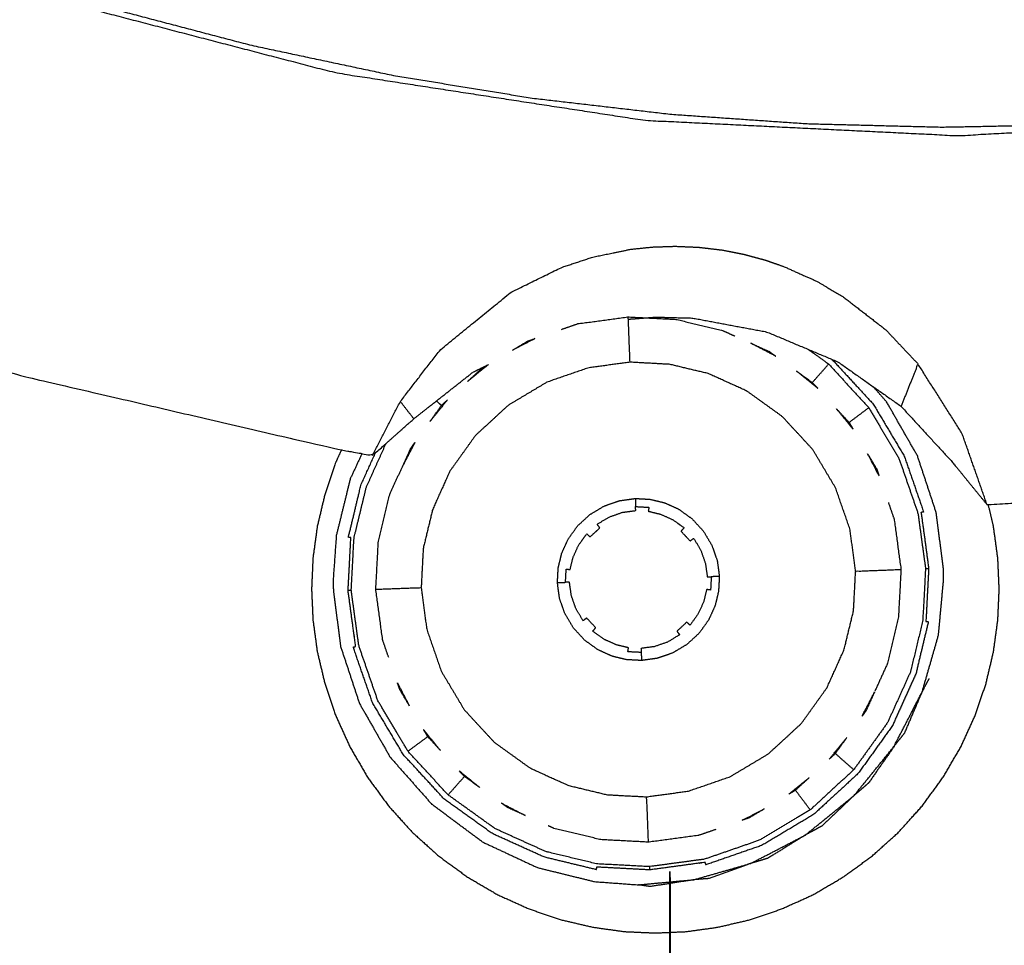
# Model space of a CAD drawing. Units: millimetres. Extents: x -6 to 162, y 0 to 90.
# Drawn here: x 72 to 73, y 40 to 41 of the extents above; entities that cross this region are included whole.
import ezdxf

# ---------------------------------------------------------------- set-up
doc = ezdxf.new("R2010")
doc.units = ezdxf.units.MM
doc.header["$MEASUREMENT"] = 0
doc.layers.add('PROIEZIONI 2D$Visible$Curves', color=7, linetype='Continuous', true_color=0x000000)
doc.layers.add('PROIEZIONI 2D$Visible$SceneSilhouetteCurves', color=7, linetype='Continuous', lineweight=50, true_color=0x000000)

msp = doc.modelspace()

# ---------------------------------------------------------------- linework, layer by layer
at = {"layer": 'PROIEZIONI 2D$Visible$Curves', "color": 18, "lineweight": -3, "true_color": 0x000000}
for points, knots in [([(57.8978, 77.7376), (57.8809, 77.7283), (57.864, 77.7191), (57.815, 77.6881), (57.7661, 77.6571), (57.712, 77.6156), (57.6579, 77.5741), (57.6022, 77.5204), (57.5464, 77.4667), (57.4927, 77.3993), (57.439, 77.332), (57.3927, 77.2522), (57.3463, 77.1725), (57.3115, 77.0822), (57.2767, 76.992), (57.2588, 76.9101), (57.2409, 76.8283), (57.2349, 76.7447), (57.2288, 76.6611), (57.2288, 58.1611), (57.2288, 39.6611), (57.2349, 39.5775), (57.2409, 39.4939), (57.2588, 39.412), (57.2767, 39.3302), (57.3115, 39.24), (57.3462, 39.1498), (57.3925, 39.07), (57.4389, 38.9903), (57.4926, 38.9229), (57.5463, 38.8556), (57.6021, 38.8018), (57.6578, 38.7481), (57.712, 38.7066), (57.7661, 38.6651), (57.815, 38.6341), (57.864, 38.6031), (57.9044, 38.581), (57.9447, 38.5589), (57.9723, 38.5443), (58, 38.5298), (58.0829, 38.507), (58.1659, 38.4842), (58.2829, 38.4726), (58.4, 38.4611), (62.3285, 38.4611), (66.257, 38.4611), (66.3447, 38.4371), (66.4323, 38.4132), (66.4992, 38.3845), (66.5661, 38.3559), (66.6388, 38.3128), (66.7114, 38.2698), (66.778, 38.2163), (66.8445, 38.1629), (66.9026, 38.1008), (66.9607, 38.0388), (67.0044, 37.9779), (67.048, 37.9171), (67.0787, 37.8605), (67.1094, 37.8039), (67.1314, 37.7513), (67.1534, 37.6987), (67.1709, 37.6499), (67.1884, 37.6011), (67.2228, 37.5081), (67.2573, 37.4152), (67.3346, 37.2327), (67.4119, 37.0502), (67.5983, 36.7012), (67.7847, 36.3523), (68.0117, 36.0281), (68.2387, 35.704), (68.5028, 35.4094), (68.767, 35.1148), (69.0637, 34.8546), (69.3605, 34.5944), (69.6867, 34.3713), (70.0129, 34.1482), (70.3642, 33.9654), (70.7156, 33.7827), (71.0852, 33.6437), (71.4548, 33.5047), (71.8384, 33.4109), (72.2221, 33.3172), (72.5956, 33.2707), (72.9691, 33.2242), (73.4061, 33.2175), (73.8431, 33.2109), (74.1067, 33.211), (74.3702, 33.2111), (74.9731, 33.2111), (75.576, 33.2111), (76.2094, 33.2111), (76.8428, 33.2111), (77.2086, 33.2117), (77.5744, 33.2123), (78.1442, 33.2647), (78.714, 33.3172), (79.3647, 33.4979), (80.0154, 33.6787), (80.6175, 33.9799), (81.2197, 34.2812), (81.7533, 34.6924), (82.2869, 35.1037), (82.7317, 35.6093), (83.1764, 36.115), (83.5164, 36.6971), (83.8564, 37.2792), (84.0784, 37.9151), (84.3004, 38.5511), (84.3963, 39.2172), (84.4923, 39.8834), (84.4962, 40.4477), (84.5, 41.0121), (84.5, 41.4233), (84.5, 41.8345), (84.5, 42.2457), (84.5, 42.6569), (84.5, 43.65), (84.5, 44.6432), (84.5, 46.0448), (84.5, 47.4464), (84.5, 49.1399), (84.5, 50.8335), (84.5, 54.6033), (84.5, 58.3732), (84.5, 61.8318), (84.5, 65.2904), (84.5, 66.5949), (84.5, 67.8995), (84.5, 68.3916), (84.5, 68.8838), (84.5, 69.2486), (84.5, 69.6135), (84.5, 69.9182), (84.5, 70.2229), (84.4964, 70.6997), (84.4929, 71.1765), (84.4341, 71.6772), (84.3754, 72.1779), (84.2321, 72.7016), (84.0887, 73.2253), (83.8519, 73.7466), (83.615, 74.268), (83.2963, 74.7438), (82.9775, 75.2196), (82.5838, 75.6385), (82.1902, 76.0574), (81.7348, 76.4052), (81.2795, 76.7531), (80.7731, 77.0221), (80.2667, 77.2911), (79.7231, 77.4738), (79.1794, 77.6566), (78.6137, 77.7481), (78.048, 77.8396), (77.7246, 77.8506), (77.4012, 77.8617), (76.8217, 77.8616), (76.2422, 77.8615), (75.2665, 77.8613), (74.2909, 77.8611), (73.1559, 77.8611), (72.0208, 77.8611), (69.7507, 77.8611), (67.4805, 77.8611), (62.9403, 77.8611), (58.4, 77.8611), (58.3639, 77.858), (58.3277, 77.8549)], [-10.418583, -10.418583, -10.418583, -10, -10, -9, -9, -8, -8, -7, -7, -6, -6, -5, -5, -4, -4, -3, -3, -2, -2, -1, -1, 0, 0, 1, 1, 2, 2, 3, 3, 4, 4, 5, 5, 6, 6, 7, 7, 8, 8, 9, 9, 10, 10, 11, 11, 12, 12, 13, 13, 14, 14, 15, 15, 16, 16, 17, 17, 18, 18, 19, 19, 20, 20, 21, 21, 22, 22, 23, 23, 24, 24, 25, 25, 26, 26, 27, 27, 28, 28, 29, 29, 30, 30, 31, 31, 32, 32, 33, 33, 34, 34, 35, 35, 36, 36, 37, 37, 38, 38, 39, 39, 40, 40, 41, 41, 42, 42, 43, 43, 44, 44, 45, 45, 46, 46, 47, 47, 48, 48, 49, 49, 50, 50, 51, 51, 52, 52, 53, 53, 54, 54, 55, 55, 56, 56, 57, 57, 58, 58, 59, 59, 60, 60, 61, 61, 62, 62, 63, 63, 64, 64, 65, 65, 66, 66, 67, 67, 68, 68, 69, 69, 70, 70, 71, 71, 72, 72, 73, 73, 73.356324, 73.356324, 73.356324]), ([(3.549, 75.9112), (3.5465, 75.9137), (3.5439, 75.9163), (3.5402, 75.92), (3.5365, 75.9237), (3.5317, 75.9285), (3.5268, 75.9334), (3.5209, 75.9393), (3.5149, 75.9453), (3.5078, 75.9524), (3.5007, 75.9595), (3.7704, 76.2025), (4.04, 76.4456), (4.3316, 76.6585), (4.6233, 76.8714), (4.9319, 77.0514), (5.2405, 77.2315), (5.2353, 77.2416), (5.23, 77.2518), (5.5512, 77.3979), (5.8724, 77.5441), (6.1997, 77.6554), (6.527, 77.7668), (6.8552, 77.8439), (7.1834, 77.9211), (7.5078, 77.9656), (7.8322, 78.0102), (8.1486, 78.0244), (8.4651, 78.0387), (43.1, 78.0387), (77.7349, 78.0387), (78.0514, 78.0244), (78.3678, 78.0102), (78.6922, 77.9656), (79.0166, 77.9211), (79.3448, 77.8439), (79.673, 77.7668), (80.0003, 77.6554), (80.3276, 77.5441), (80.6488, 77.3979), (80.97, 77.2518), (80.9647, 77.2416), (80.9595, 77.2315), (81.2681, 77.0514), (81.5767, 76.8714), (81.8683, 76.6585), (82.16, 76.4456), (82.4296, 76.2025), (82.6993, 75.9595), (82.9424, 75.6898), (83.1855, 75.4202), (83.3983, 75.1285), (83.6112, 74.8369), (83.7912, 74.5283), (83.9713, 74.2197), (83.9814, 74.2249), (83.9916, 74.2302), (84.1378, 73.909), (84.2839, 73.5878), (84.3953, 73.2605), (84.5066, 72.9332), (84.5837, 72.605), (84.6609, 72.2768), (84.7054, 71.9524), (84.75, 71.628), (84.7643, 71.3115), (84.7785, 70.9951), (84.7785, 55.4523), (84.7785, 39.9095), (84.7643, 39.593), (84.75, 39.2766), (84.7054, 38.9522), (84.6609, 38.6278), (84.5837, 38.2996), (84.5066, 37.9714), (84.3953, 37.6441), (84.2839, 37.3168), (84.1378, 36.9956), (83.9916, 36.6744), (83.9814, 36.6796), (83.9713, 36.6849), (83.7912, 36.3763), (83.6112, 36.0677), (83.3983, 35.776), (83.1855, 35.4844), (82.9424, 35.2147), (82.6993, 34.9451), (82.4296, 34.702), (82.16, 34.459), (81.8683, 34.2461), (81.5767, 34.0332), (81.2681, 33.8531), (80.9595, 33.6731), (80.9647, 33.6629), (80.97, 33.6528), (80.6488, 33.5066), (80.3276, 33.3605), (80.0003, 33.2491), (79.673, 33.1378), (79.3448, 33.0606), (79.0166, 32.9835), (78.6922, 32.9389), (78.3678, 32.8944), (78.0514, 32.8801), (77.7349, 32.8659), (75.4954, 32.8659), (73.2559, 32.8659), (73.2258, 32.866), (73.1956, 32.8662)], [18, 18, 18, 19, 19, 20, 20, 21, 21, 22, 22, 23, 23, 24, 24, 25, 25, 26, 26, 27, 27, 28, 28, 29, 29, 30, 30, 31, 31, 32, 32, 33, 33, 34, 34, 35, 35, 36, 36, 37, 37, 38, 38, 39, 39, 40, 40, 41, 41, 42, 42, 43, 43, 44, 44, 45, 45, 46, 46, 47, 47, 48, 48, 49, 49, 50, 50, 51, 51, 52, 52, 53, 53, 54, 54, 55, 55, 56, 56, 57, 57, 58, 58, 59, 59, 60, 60, 61, 61, 62, 62, 63, 63, 64, 64, 65, 65, 66, 66, 67, 67, 68, 68, 69, 69, 70, 70, 71, 71, 72, 72, 72]), ([(73.2391, 40.9219), (73.4027, 40.9314), (73.5663, 40.941), (73.7422, 40.9689), (73.9182, 40.9969), (74.0886, 41.0421), (74.259, 41.0874), (74.4214, 41.1487), (74.5838, 41.21), (74.7362, 41.2855), (74.8886, 41.361), (75.0293, 41.4486), (75.1701, 41.5363), (75.2982, 41.6339), (75.4263, 41.7316), (75.541, 41.837), (75.6558, 41.9424), (75.7606, 42.0576), (75.8654, 42.1729), (75.9624, 42.3014), (76.0594, 42.43), (76.1464, 42.5712), (76.2334, 42.7124), (76.3082, 42.8651), (76.3829, 43.0179), (76.4434, 43.1806), (76.5038, 43.3433), (76.5482, 43.5139), (76.5927, 43.6845), (76.6198, 43.8606), (76.6468, 44.0368), (76.6535, 44.1253), (76.6602, 44.2139), (76.6624, 44.3042), (76.6645, 44.3946), (76.6571, 44.5502), (76.6497, 44.7059), (76.6274, 44.8654), (76.6051, 45.0249), (76.5667, 45.1862), (76.5284, 45.3476), (76.4733, 45.5084), (76.4181, 45.6693), (76.3458, 45.8271), (76.2735, 45.9849), (76.1843, 46.1369), (76.0951, 46.289), (75.9897, 46.4327), (75.8843, 46.5764), (75.8258, 46.6444), (75.7673, 46.7124), (75.7055, 46.7771), (75.6437, 46.8419), (75.5784, 46.9036), (75.5131, 46.9653), (75.4451, 47.0232), (75.3771, 47.0811), (75.2329, 47.1858), (75.0887, 47.2905), (74.9362, 47.3789), (74.7837, 47.4674), (74.6255, 47.5389), (74.4673, 47.6105), (74.3062, 47.6648), (74.1451, 47.7192), (73.9836, 47.7567), (73.822, 47.7943), (73.6624, 47.8158), (73.5028, 47.8373), (73.3471, 47.8439), (73.1915, 47.8506), (73.0359, 47.8432), (72.8802, 47.8358), (72.7207, 47.8135), (72.5612, 47.7912), (72.3999, 47.7528), (72.2385, 47.7145), (72.0777, 47.6593), (71.9168, 47.6042), (71.759, 47.5319), (71.6012, 47.4596), (71.4492, 47.3704), (71.2971, 47.2812), (71.1534, 47.1758), (71.0097, 47.0704), (70.9416, 47.0118), (70.8734, 46.9532), (70.8088, 46.8915), (70.7442, 46.8298), (70.6394, 46.7145), (70.5346, 46.5993), (70.4376, 46.4707), (70.3406, 46.3422), (70.2536, 46.201), (70.1666, 46.0598), (70.0918, 45.907), (70.0171, 45.7543), (69.9566, 45.5916), (69.8962, 45.4289), (69.8517, 45.2583), (69.8073, 45.0877), (69.7802, 44.9115), (69.7532, 44.7354), (69.7465, 44.6465), (69.7398, 44.5577), (69.7377, 44.4676), (69.7355, 44.3776), (69.7381, 44.2884), (69.7406, 44.1992), (69.7477, 44.1095), (69.7549, 44.0198), (69.7828, 43.8438), (69.8108, 43.6679), (69.8561, 43.4975), (69.9013, 43.3271), (69.9626, 43.1647), (70.0239, 43.0023), (70.0994, 42.8499), (70.1749, 42.6975), (70.2626, 42.5567), (70.3502, 42.416), (70.4479, 42.2879), (70.5455, 42.1598), (70.6509, 42.045), (70.7563, 41.9303), (70.8716, 41.8255), (70.9868, 41.7207), (71.1154, 41.6237), (71.2439, 41.5267), (71.3851, 41.4397), (71.5263, 41.3527), (71.5485, 41.3407), (71.5706, 41.3287), (71.5964, 41.3398), (71.6222, 41.351), (71.6583, 41.3641), (71.6943, 41.3772), (71.703, 41.3788), (71.7116, 41.3805)], [16.004662, 16.004662, 16.004662, 17, 17, 18, 18, 19, 19, 20, 20, 21, 21, 22, 22, 23, 23, 24, 24, 25, 25, 26, 26, 27, 27, 28, 28, 29, 29, 30, 30, 31, 31, 32, 32, 33, 33, 34, 34, 35, 35, 36, 36, 37, 37, 38, 38, 39, 39, 40, 40, 41, 41, 42, 42, 43, 43, 44, 44, 45, 45, 46, 46, 47, 47, 48, 48, 49, 49, 50, 50, 51, 51, 52, 52, 53, 53, 54, 54, 55, 55, 56, 56, 57, 57, 58, 58, 59, 59, 60, 60, 61, 61, 62, 62, 63, 63, 64, 64, 65, 65, 66, 66, 67, 67, 68, 68, 69, 69, 70, 70, 71, 71, 72, 72, 73, 73, 74, 74, 75, 75, 76, 76, 77, 77, 78, 78, 79, 79, 80, 80, 81, 81, 82, 82, 83, 83, 84, 84, 84.448793, 84.448793, 84.448793]), ([(75.4828, 42.3184), (75.4278, 42.2607), (75.3727, 42.2031), (75.3148, 42.1483), (75.2569, 42.0936), (75.1963, 42.042), (75.1357, 41.9904), (75.0727, 41.9421), (75.0096, 41.8938), (74.9445, 41.849), (74.8793, 41.8042), (74.8123, 41.763), (74.7453, 41.7218), (74.6767, 41.6843), (74.6081, 41.6468), (74.5383, 41.6131), (74.4685, 41.5794), (74.3977, 41.5495), (74.3269, 41.5197), (74.2554, 41.4936), (74.184, 41.4675), (74.1122, 41.4452), (74.0404, 41.423), (73.9685, 41.4044), (73.8966, 41.3859), (73.8248, 41.371), (73.7531, 41.3562), (73.6818, 41.3449), (73.6105, 41.3336), (73.5399, 41.3257), (73.4692, 41.3179), (73.3995, 41.3133), (73.3297, 41.3088), (73.2611, 41.3074), (73.1924, 41.3061), (73.1238, 41.3078), (73.0551, 41.3095), (72.9854, 41.3143), (72.9157, 41.3192), (72.8452, 41.3274), (72.7746, 41.3356), (72.7034, 41.3472), (72.6322, 41.3589), (72.5606, 41.3741), (72.489, 41.3893), (72.4172, 41.4081), (72.3454, 41.427), (72.2737, 41.4496), (72.202, 41.4723), (72.1307, 41.4987), (72.0594, 41.5251), (71.9888, 41.5553), (71.9182, 41.5855), (71.8485, 41.6195), (71.7789, 41.6536), (71.7105, 41.6913), (71.6421, 41.7291), (71.5753, 41.7706), (71.5085, 41.8122), (71.4436, 41.8573), (71.3786, 41.9024), (71.3158, 41.9509), (71.253, 41.9995), (71.1927, 42.0514), (71.1323, 42.1033), (71.0746, 42.1583), (71.017, 42.2134), (70.9622, 42.2713), (70.9075, 42.3292), (70.8559, 42.3898), (70.8043, 42.4504), (70.756, 42.5134), (70.7077, 42.5765), (70.6629, 42.6416), (70.6181, 42.7068), (70.5769, 42.7738), (70.5357, 42.8408), (70.4982, 42.9094), (70.4607, 42.978), (70.427, 43.0478), (70.3933, 43.1176), (70.3635, 43.1884), (70.3336, 43.2592), (70.3075, 43.3306), (70.2814, 43.4021), (70.2592, 43.4739), (70.2369, 43.5457), (70.2184, 43.6176), (70.1998, 43.6895), (70.185, 43.7612), (70.1701, 43.833), (70.1588, 43.9043), (70.1475, 43.9756), (70.1397, 44.0462), (70.1318, 44.1169), (70.1273, 44.1866), (70.1227, 44.2564), (70.1214, 44.325), (70.12, 44.3937), (70.1217, 44.4623), (70.1234, 44.531), (70.1283, 44.6007), (70.1331, 44.6704), (70.1413, 44.7409), (70.1495, 44.8115), (70.1611, 44.8827), (70.1728, 44.9539), (70.188, 45.0255), (70.2032, 45.0971), (70.222, 45.1689), (70.2409, 45.2407), (70.2636, 45.3124), (70.2862, 45.3841), (70.3126, 45.4554), (70.339, 45.5267), (70.3692, 45.5973), (70.3994, 45.6679), (70.4334, 45.7375), (70.4675, 45.8072), (70.5053, 45.8756), (70.5431, 45.944), (70.5846, 46.0108), (70.6261, 46.0776), (70.6712, 46.1425), (70.7163, 46.2075), (70.7648, 46.2703), (70.8134, 46.3331), (70.8653, 46.3934), (70.9172, 46.4538), (70.9723, 46.5114), (71.0273, 46.5691), (71.0852, 46.6238), (71.1431, 46.6786), (71.2037, 46.7302), (71.2643, 46.7818), (71.3273, 46.8301), (71.3904, 46.8784), (71.4556, 46.9232), (71.5207, 46.968), (71.5877, 47.0092), (71.6547, 47.0504), (71.7233, 47.0879), (71.7919, 47.1254), (71.8617, 47.1591), (71.9315, 47.1928), (72.0023, 47.2227), (72.0731, 47.2526), (72.1446, 47.2786), (72.216, 47.3047), (72.2878, 47.3269), (72.3596, 47.3492), (72.4315, 47.3677), (72.5034, 47.3863), (72.5752, 47.4011), (72.6469, 47.416), (72.7182, 47.4273), (72.7895, 47.4386), (72.8602, 47.4464), (72.9308, 47.4543), (73.0006, 47.4588), (73.0703, 47.4634), (73.1389, 47.4647), (73.2076, 47.4661), (73.2086, 47.4661), (73.2095, 47.4661), (73.2772, 47.4644), (73.3449, 47.4627), (73.4146, 47.4578), (73.4843, 47.4529), (73.5549, 47.4447), (73.6255, 47.4366), (73.6967, 47.4249), (73.7679, 47.4133), (73.8396, 47.3981), (73.9112, 47.3829), (73.983, 47.364), (74.0548, 47.3451), (74.1265, 47.3225), (74.1982, 47.2999), (74.2695, 47.2734), (74.3408, 47.247), (74.4115, 47.2168), (74.4821, 47.1866), (74.5517, 47.1525), (74.6214, 47.1185), (74.6898, 47.0807), (74.7581, 47.0429), (74.825, 47.0014), (74.8918, 46.9599), (74.9567, 46.9147), (75.0216, 46.8696), (75.0844, 46.821), (75.1472, 46.7725), (75.2075, 46.7206), (75.2679, 46.6687), (75.3256, 46.6136), (75.3833, 46.5586), (75.438, 46.5006), (75.4927, 46.4427), (75.5444, 46.3821), (75.596, 46.3215), (75.6442, 46.2585), (75.6925, 46.1955), (75.7373, 46.1303), (75.7821, 46.0651), (75.8233, 45.9981), (75.8645, 45.9311), (75.9019, 45.8625), (75.9394, 45.794), (75.9731, 45.7241), (76.0068, 45.6543), (76.0367, 45.5835), (76.0665, 45.5128), (76.0926, 45.4413), (76.1187, 45.3699), (76.141, 45.2981), (76.1632, 45.2263), (76.1817, 45.1544), (76.2002, 45.0825), (76.2151, 45.0108), (76.23, 44.9391), (76.2413, 44.8678), (76.2525, 44.7965), (76.2604, 44.7259), (76.2682, 44.6553), (76.2728, 44.5855), (76.2773, 44.5158), (76.2786, 44.4471), (76.28, 44.3785), (76.2783, 44.3098), (76.2766, 44.2412), (76.2717, 44.1715), (76.2669, 44.1018), (76.2587, 44.0312), (76.2505, 43.9607), (76.2389, 43.8895), (76.2272, 43.8183), (76.212, 43.7467), (76.1968, 43.6751), (76.1779, 43.6033), (76.1591, 43.5315), (76.1364, 43.4598), (76.1138, 43.3881), (76.0874, 43.3168), (76.061, 43.2455), (76.0308, 43.1749), (76.0006, 43.1043), (75.9665, 43.0346), (75.9325, 42.965), (75.8948, 42.8966), (75.857, 42.8282), (75.8154, 42.7614), (75.7739, 42.6946), (75.7288, 42.6296), (75.6837, 42.5647), (75.6352, 42.5019), (75.5866, 42.4391), (75.5347, 42.3787), (75.4828, 42.3184)], [-65, -65, -65, -64, -64, -63, -63, -62, -62, -61, -61, -60, -60, -59, -59, -58, -58, -57, -57, -56, -56, -55, -55, -54, -54, -53, -53, -52, -52, -51, -51, -50, -50, -49, -49, -48, -48, -47, -47, -46, -46, -45, -45, -44, -44, -43, -43, -42, -42, -41, -41, -40, -40, -39, -39, -38, -38, -37, -37, -36, -36, -35, -35, -34, -34, -33, -33, -32, -32, -31, -31, -30, -30, -29, -29, -28, -28, -27, -27, -26, -26, -25, -25, -24, -24, -23, -23, -22, -22, -21, -21, -20, -20, -19, -19, -18, -18, -17, -17, -16, -16, -15, -15, -14, -14, -13, -13, -12, -12, -11, -11, -10, -10, -9, -9, -8, -8, -7, -7, -6, -6, -5, -5, -4, -4, -3, -3, -2, -2, -1, -1, 0, 0, 1, 1, 2, 2, 3, 3, 4, 4, 5, 5, 6, 6, 7, 7, 8, 8, 9, 9, 10, 10, 11, 11, 12, 12, 13, 13, 14, 14, 15, 15, 16, 16, 17, 17, 18, 18, 19, 19, 20, 20, 21, 21, 22, 22, 23, 23, 24, 24, 25, 25, 26, 26, 27, 27, 28, 28, 29, 29, 30, 30, 31, 31, 32, 32, 33, 33, 34, 34, 35, 35, 36, 36, 37, 37, 38, 38, 39, 39, 40, 40, 41, 41, 42, 42, 43, 43, 44, 44, 45, 45, 46, 46, 47, 47, 48, 48, 49, 49, 50, 50, 51, 51, 52, 52, 53, 53, 54, 54, 55, 55, 56, 56, 57, 57, 58, 58, 59, 59, 60, 60, 61, 61, 62, 62, 63, 63, 64, 64, 64]), ([(71.0213, 42.1967), (71.1241, 42.1032), (71.2269, 42.0098), (71.3415, 41.9233), (71.4561, 41.8368), (71.582, 41.7592), (71.7079, 41.6817), (71.844, 41.6151), (71.9802, 41.5485), (72.1252, 41.4945), (72.2703, 41.4406), (72.4224, 41.401), (72.5745, 41.3614), (72.7315, 41.3372), (72.8886, 41.3131), (73.0481, 41.3052), (73.2076, 41.2974), (73.3671, 41.306), (73.5265, 41.3147), (73.6834, 41.3396), (73.8403, 41.3645), (73.9922, 41.4048), (74.1442, 41.4452), (74.2889, 41.4998), (74.4337, 41.5545), (74.5695, 41.6218), (74.7054, 41.6891), (74.8309, 41.7672), (74.9564, 41.8454), (75.0706, 41.9324), (75.1848, 42.0195), (75.2871, 42.1134), (75.3894, 42.2074)], [0, 0, 0, 1, 1, 2, 2, 3, 3, 4, 4, 5, 5, 6, 6, 7, 7, 8, 8, 9, 9, 10, 10, 11, 11, 12, 12, 13, 13, 14, 14, 15, 15, 16, 16, 16]), ([(71.9526, 41.3433), (71.9718, 41.3327), (71.9911, 41.3221), (72.0207, 41.2963), (72.0503, 41.2705), (72.066, 41.2493), (72.0817, 41.2282), (72.0894, 41.2178), (72.0971, 41.2074), (72.1129, 41.1724), (72.1287, 41.1375), (72.1388, 41.1112), (72.1488, 41.0849), (72.2019, 41.0689), (72.2549, 41.053), (72.4164, 41.0154), (72.578, 40.9779), (72.5951, 40.9749), (72.6121, 40.9719), (72.6331, 40.9905), (72.6541, 41.0092), (72.6842, 41.0329), (72.7144, 41.0567), (72.722, 41.0604), (72.7297, 41.0642)], [-3.573182, -3.573182, -3.573182, -3, -3, -2, -2, -1.329669, -1.329669, -1, -1, 0, 0, 1, 1, 2, 2, 3, 3, 4, 4, 5, 5, 6, 6, 6.216573, 6.216573, 6.216573]), ([(72.6121, 40.9719), (72.6262, 40.9993), (72.6404, 41.0268), (72.6606, 41.0529), (72.6807, 41.0791), (72.7169, 41.1086), (72.7532, 41.1381), (72.7789, 41.1507), (72.8047, 41.1634), (72.8208, 41.1686), (72.8368, 41.1739), (72.8558, 41.1778), (72.8748, 41.1817), (72.8856, 41.1828), (72.8964, 41.184), (72.9081, 41.1844), (72.9197, 41.1848), (72.9318, 41.1843), (72.9438, 41.1838), (72.9558, 41.1824), (72.9678, 41.181), (72.9792, 41.1787), (72.9906, 41.1765), (73.0011, 41.1736), (73.0116, 41.1708), (73.0211, 41.1675), (73.0306, 41.1642), (73.0471, 41.1568), (73.0636, 41.1495), (73.0773, 41.1415), (73.091, 41.1335), (73.1127, 41.1167), (73.1344, 41.0999), (73.1508, 41.0825), (73.1673, 41.0651)], [0, 0, 0, 1, 1, 2, 2, 3, 3, 4, 4, 5, 5, 6, 6, 7, 7, 8, 8, 9, 9, 10, 10, 11, 11, 12, 12, 13, 13, 14, 14, 15, 15, 16, 16, 17, 17, 17]), ([(72.8044, 41.1002), (72.8128, 41.1031), (72.8211, 41.106), (72.8468, 41.1094), (72.8724, 41.1129), (72.8968, 41.1116), (72.9212, 41.1104), (72.945, 41.1046), (72.9688, 41.0989), (72.9749, 41.0961), (72.981, 41.0934)], [12.673378, 12.673378, 12.673378, 13, 13, 14, 14, 15, 15, 16, 16, 16.2591, 16.2591, 16.2591]), ([(73.1038, 40.8541), (73.101, 40.8753), (73.0981, 40.8966), (73.0908, 40.9177), (73.0835, 40.9388), (73.0718, 40.9584), (73.0601, 40.978), (73.0447, 40.9947), (73.0292, 41.0115), (73.0111, 41.0245), (72.993, 41.0375), (72.9734, 41.0463), (72.9539, 41.0552), (72.9343, 41.0599), (72.9146, 41.0646), (72.8944, 41.0657), (72.8742, 41.0668), (72.8733, 41.0898), (72.8724, 41.1129)], [0, 0, 0, 1, 1, 2, 2, 3, 3, 4, 4, 5, 5, 6, 6, 7, 7, 8, 8, 9, 9, 9]), ([(72.8726, 41.1106), (72.8863, 41.1116), (72.9, 41.1127), (72.919, 41.1122), (72.938, 41.1117), (72.9758, 41.1046), (73.0135, 41.0976), (73.0497, 41.0823), (73.0859, 41.0671), (73.118, 41.0445), (73.1501, 41.0219), (73.1761, 40.9936), (73.2021, 40.9654), (73.2197, 40.9437), (73.2374, 40.9221)], [9.291967, 9.291967, 9.291967, 10, 10, 11, 11, 12, 12, 13, 13, 14, 14, 15, 15, 15.993006, 15.993006, 15.993006]), ([(72.7544, 41.0789), (72.7622, 41.0836), (72.7701, 41.0883), (72.7737, 41.0895), (72.7773, 41.0908)], [11.6670725, 11.6670725, 11.6670725, 12, 12, 12.1404912, 12.1404912, 12.1404912]), ([(73.0555, 41.0798), (73.066, 41.0724), (73.0764, 41.0649), (73.0968, 41.0427), (73.1172, 41.0205), (73.1326, 40.9946), (73.148, 40.9688), (73.1576, 40.9409), (73.1673, 40.913), (73.1711, 40.8849), (73.175, 40.8569), (73.1736, 40.8302), (73.1721, 40.8035), (73.1659, 40.7775), (73.1596, 40.7515), (73.148, 40.7257), (73.1363, 40.6999), (73.1191, 40.6759), (73.1019, 40.652), (73.0798, 40.6316), (73.0576, 40.6112), (73.0317, 40.5957), (73.0058, 40.5803), (72.9779, 40.5706), (72.9501, 40.561), (72.922, 40.5572), (72.8939, 40.5534), (72.8672, 40.5548), (72.8406, 40.5562), (72.8146, 40.5624), (72.7886, 40.5687), (72.7628, 40.5803), (72.737, 40.592), (72.713, 40.6092), (72.689, 40.6264), (72.6686, 40.6486), (72.6482, 40.6708), (72.6328, 40.6966), (72.6174, 40.7225), (72.6078, 40.7504), (72.5981, 40.7783), (72.5943, 40.8063), (72.5904, 40.8344), (72.5918, 40.8611), (72.5932, 40.8878), (72.5995, 40.9138), (72.6058, 40.9398), (72.6159, 40.962), (72.6259, 40.9843)], [21.564885, 21.564885, 21.564885, 22, 22, 23, 23, 24, 24, 25, 25, 26, 26, 27, 27, 28, 28, 29, 29, 30, 30, 31, 31, 32, 32, 33, 33, 34, 34, 35, 35, 36, 36, 37, 37, 38, 38, 39, 39, 40, 40, 41, 41, 42, 42, 43, 43, 44, 44, 44.862744, 44.862744, 44.862744]), ([(73.0792, 41.0699), (73.0797, 41.0695), (73.0802, 41.0692), (73.1011, 41.0466), (73.1219, 41.024), (73.1376, 40.9976), (73.1533, 40.9712), (73.1632, 40.9428), (73.173, 40.9144), (73.1718, 40.9141), (73.1705, 40.9138), (73.1744, 40.8854), (73.1782, 40.857), (73.1768, 40.83), (73.1754, 40.803), (73.1766, 40.8028), (73.1779, 40.8027), (73.1715, 40.7762), (73.1652, 40.7497), (73.1533, 40.7233), (73.1414, 40.697), (73.1239, 40.6725), (73.1063, 40.6481), (73.0837, 40.6273), (73.0611, 40.6065), (73.0347, 40.5907), (73.0083, 40.575), (72.9798, 40.5651), (72.9514, 40.5553), (72.9511, 40.5565), (72.9508, 40.5578), (72.9224, 40.5539), (72.8941, 40.5501), (72.8671, 40.5515), (72.8401, 40.553), (72.8399, 40.5517), (72.8397, 40.5504), (72.8132, 40.5568), (72.7867, 40.5632), (72.7604, 40.5751), (72.7341, 40.587), (72.7097, 40.6045), (72.6852, 40.622), (72.6644, 40.6446), (72.6435, 40.6673), (72.6278, 40.6937), (72.6121, 40.7201), (72.6022, 40.7485), (72.5924, 40.7769), (72.5936, 40.7772), (72.5949, 40.7775), (72.591, 40.8059), (72.5872, 40.8343), (72.5886, 40.8613), (72.59, 40.8883), (72.5888, 40.8884), (72.5875, 40.8886), (72.5939, 40.9151), (72.6002, 40.9416), (72.6076, 40.9581), (72.6151, 40.9745)], [-15.020776, -15.020776, -15.020776, -15, -15, -14, -14, -13, -13, -12, -12, -11, -11, -10, -10, -9, -9, -8, -8, -7, -7, -6, -6, -5, -5, -4, -4, -3, -3, -2, -2, -1, -1, 0, 0, 1, 1, 2, 2, 3, 3, 4, 4, 5, 5, 6, 6, 7, 7, 8, 8, 9, 9, 10, 10, 11, 11, 12, 12, 13, 13, 13.625145, 13.625145, 13.625145]), ([(72.8742, 41.0668), (72.8529, 41.0639), (72.8317, 41.061), (72.8106, 41.0537), (72.7895, 41.0464), (72.7699, 41.0347), (72.7504, 41.0231), (72.7336, 41.0076), (72.7168, 40.9922), (72.7038, 40.974), (72.6908, 40.9559), (72.682, 40.9364), (72.6732, 40.9169), (72.6685, 40.8972), (72.6637, 40.8775), (72.6626, 40.8573), (72.6616, 40.8371), (72.6385, 40.8362), (72.6154, 40.8354)], [0, 0, 0, 1, 1, 2, 2, 3, 3, 4, 4, 5, 5, 6, 6, 7, 7, 8, 8, 9, 9, 9]), ([(72.7088, 41.0472), (72.7158, 41.0536), (72.7228, 41.0601), (72.7264, 41.0622), (72.7301, 41.0644)], [10.6549301, 10.6549301, 10.6549301, 11, 11, 11.1535679, 11.1535679, 11.1535679]), ([(73.2376, 40.9218), (73.225, 40.9579), (73.2123, 40.994), (73.1898, 41.0295), (73.1673, 41.0651), (73.1587, 41.0435), (73.1501, 41.0219)], [0, 0, 0, 1, 1, 2, 2, 3, 3, 3]), ([(73.0435, 41.0578), (73.0517, 41.0519), (73.0598, 41.0461), (73.0625, 41.0431), (73.0652, 41.0402)], [52.6285098, 52.6285098, 52.6285098, 53, 53, 53.1452322, 53.1452322, 53.1452322]), ([(72.6705, 41.0064), (72.6763, 41.0146), (72.6822, 41.0228), (72.6853, 41.0256), (72.6884, 41.0285)], [9.6265775, 9.6265775, 9.6265775, 10, 10, 10.1527967, 10.1527967, 10.1527967]), ([(72.9842, 34.1212), (72.9702, 34.1252), (72.9563, 34.1293), (72.9429, 34.1362), (72.9295, 34.1432), (72.9175, 34.1528), (72.9055, 34.1625), (72.9067, 34.1712), (72.9079, 34.1799), (72.9089, 34.1936), (72.9098, 34.2073), (72.9107, 34.2253), (72.9115, 34.2433), (72.9226, 34.217), (72.9336, 34.1907), (72.9344, 34.2096), (72.9353, 34.2286), (72.936, 34.2515), (72.9367, 34.2745), (72.9248, 34.2806), (72.913, 34.2868), (72.9136, 34.3118), (72.9141, 34.3369), (72.9146, 34.3644), (72.915, 34.3919), (72.9153, 34.421), (72.9155, 34.4502), (72.9156, 34.48), (72.9157, 34.5098), (72.9146, 37.2506), (72.9136, 39.9915), (72.9146, 40.0233), (72.9156, 40.0551), (72.9153, 40.086), (72.915, 40.1169), (72.9145, 40.1457), (72.914, 40.1746), (72.9134, 40.2005), (72.9127, 40.2264), (72.9246, 40.2328), (72.9364, 40.2393), (72.9356, 40.2625), (72.9348, 40.2858), (72.923, 40.2781), (72.9111, 40.2704), (72.9102, 40.2879), (72.9092, 40.3055), (72.9082, 40.318), (72.9071, 40.3306), (72.9059, 40.3375), (72.9046, 40.3444)], [0, 0, 0, 1, 1, 2, 2, 3, 3, 4, 4, 5, 5, 6, 6, 7, 7, 8, 8, 9, 9, 10, 10, 11, 11, 12, 12, 13, 13, 14, 14, 15, 15, 16, 16, 17, 17, 18, 18, 19, 19, 20, 20, 21, 21, 22, 22, 23, 23, 24, 24, 25, 25, 25]), ([(73.0843, 41.0194), (73.0907, 41.0125), (73.0971, 41.0056), (73.0992, 41.002), (73.1013, 40.9985)], [53.6581715, 53.6581715, 53.6581715, 54, 54, 54.1491937, 54.1491937, 54.1491937]), ([(72.6285, 40.7664), (72.6254, 40.7752), (72.6224, 40.784), (72.6189, 40.8097), (72.6154, 40.8354), (72.6167, 40.8598), (72.618, 40.8842), (72.6237, 40.9079), (72.6294, 40.9317), (72.6401, 40.9553), (72.6508, 40.9789), (72.653, 40.982), (72.6552, 40.985)], [4.653859, 4.653859, 4.653859, 5, 5, 6, 6, 7, 7, 8, 8, 9, 9, 9.140488, 9.140488, 9.140488]), ([(72.5806, 40.978), (72.5776, 40.9714), (72.5746, 40.9648), (72.5691, 40.9485), (72.5635, 40.9322), (72.5597, 40.9159), (72.5558, 40.8996), (72.5536, 40.8835), (72.5514, 40.8674), (72.5507, 40.8516), (72.55, 40.8359), (72.5507, 40.8202), (72.5514, 40.8045), (72.5536, 40.7883), (72.5558, 40.7722), (72.5597, 40.7559), (72.5635, 40.7396), (72.5691, 40.7233), (72.5746, 40.7071), (72.5819, 40.6911), (72.5891, 40.6752), (72.5981, 40.6598), (72.607, 40.6444), (72.6176, 40.6298), (72.6283, 40.6153), (72.6404, 40.6018), (72.6525, 40.5884), (72.666, 40.5763), (72.6794, 40.5642), (72.694, 40.5536), (72.7085, 40.543), (72.7238, 40.534), (72.7392, 40.525), (72.7552, 40.5177), (72.7712, 40.5105), (72.7875, 40.5049), (72.8037, 40.4994), (72.82, 40.4956), (72.8363, 40.4918), (72.8525, 40.4895), (72.8686, 40.4873), (72.8843, 40.4866), (72.9, 40.4859), (72.9157, 40.4866), (72.9314, 40.4873), (72.9476, 40.4895), (72.9637, 40.4918), (72.98, 40.4956), (72.9963, 40.4994), (73.0126, 40.5049), (73.0288, 40.5105), (73.0448, 40.5177), (73.0608, 40.525), (73.0761, 40.534), (73.0915, 40.543), (73.106, 40.5536), (73.1206, 40.5642), (73.1341, 40.5763), (73.1475, 40.5884), (73.1596, 40.6018), (73.1717, 40.6153), (73.1823, 40.6298), (73.1929, 40.6444), (73.2019, 40.6598), (73.2109, 40.6752), (73.2182, 40.6911), (73.2254, 40.7071), (73.231, 40.7233), (73.2365, 40.7396), (73.2404, 40.7559), (73.2442, 40.7722), (73.2464, 40.7883), (73.2486, 40.8045)], [-2.414121, -2.414121, -2.414121, -2, -2, -1, -1, 0, 0, 1, 1, 2, 2, 3, 3, 4, 4, 5, 5, 6, 6, 7, 7, 8, 8, 9, 9, 10, 10, 11, 11, 12, 12, 13, 13, 14, 14, 15, 15, 16, 16, 17, 17, 18, 18, 19, 19, 20, 20, 21, 21, 22, 22, 23, 23, 24, 24, 25, 25, 26, 26, 27, 27, 28, 28, 29, 29, 30, 30, 31, 31, 32, 32, 33, 33, 33]), ([(73.116, 40.9737), (73.1207, 40.966), (73.1253, 40.9582), (73.1265, 40.9547), (73.1277, 40.9511)], [54.6719731, 54.6719731, 54.6719731, 55, 55, 55.1378756, 55.1378756, 55.1378756]), ([(72.8946, 40.9273), (72.9019, 40.9255), (72.9092, 40.9238), (72.9165, 40.9205), (72.9238, 40.9172), (72.9305, 40.9123), (72.9373, 40.9075), (72.943, 40.9012), (72.9488, 40.895), (72.9532, 40.8877), (72.9575, 40.8804), (72.9603, 40.8725), (72.963, 40.8646), (72.9641, 40.8567), (72.9651, 40.8488), (72.9647, 40.8413), (72.9643, 40.8338), (72.9626, 40.8264), (72.9608, 40.8191), (72.9575, 40.8118), (72.9542, 40.8045), (72.9494, 40.7977), (72.9445, 40.791), (72.9383, 40.7852), (72.932, 40.7795), (72.9247, 40.7751), (72.9174, 40.7708), (72.9095, 40.7681), (72.9017, 40.7654), (72.8938, 40.7643), (72.8859, 40.7632), (72.8784, 40.7636), (72.8708, 40.764), (72.8635, 40.7657), (72.8562, 40.7675), (72.8489, 40.7708), (72.8416, 40.7741), (72.8349, 40.7789), (72.8281, 40.7838), (72.8224, 40.79), (72.8166, 40.7963), (72.8123, 40.8036), (72.8079, 40.8109), (72.8051, 40.8187), (72.8024, 40.8266), (72.8013, 40.8345), (72.8003, 40.8425), (72.8007, 40.85), (72.8011, 40.8575), (72.8029, 40.8648), (72.8046, 40.8722), (72.8079, 40.8794), (72.8112, 40.8867), (72.816, 40.8935), (72.8209, 40.9003), (72.8271, 40.906), (72.8334, 40.9118), (72.8407, 40.9161), (72.848, 40.9205), (72.8559, 40.9232), (72.8637, 40.9259), (72.8716, 40.927), (72.8795, 40.9281), (72.8869, 40.9277), (72.8944, 40.9273)], [-16, -16, -16, -15, -15, -14, -14, -13, -13, -12, -12, -11, -11, -10, -10, -9, -9, -8, -8, -7, -7, -6, -6, -5, -5, -4, -4, -3, -3, -2, -2, -1, -1, 0, 0, 1, 1, 2, 2, 3, 3, 4, 4, 5, 5, 6, 6, 7, 7, 8, 8, 9, 9, 10, 10, 11, 11, 12, 12, 13, 13, 14, 14, 15, 15, 15.984898, 15.984898, 15.984898]), ([(72.8796, 40.9275), (72.8796, 40.9267), (72.8796, 40.9259), (72.8796, 40.9246), (72.8797, 40.9233), (72.8798, 40.9216), (72.8798, 40.9199), (72.8866, 40.9195), (72.8934, 40.9191), (72.8931, 40.9171), (72.8928, 40.9151), (72.899, 40.9136), (72.9053, 40.9121), (72.9115, 40.9093), (72.9177, 40.9065), (72.9235, 40.9024), (72.9292, 40.8983), (72.9276, 40.8965), (72.9261, 40.8948), (72.9307, 40.8898), (72.9353, 40.8849), (72.9372, 40.8862), (72.939, 40.8876), (72.9427, 40.8814), (72.9464, 40.8752), (72.9487, 40.8685), (72.951, 40.8618), (72.9519, 40.855), (72.9529, 40.8483), (72.9549, 40.8484), (72.9569, 40.8485)], [1, 1, 1, 2, 2, 3, 3, 4, 4, 5, 5, 6, 6, 7, 7, 8, 8, 9, 9, 10, 10, 11, 11, 12, 12, 13, 13, 14, 14, 15, 15, 16, 16, 16]), ([(73.1372, 40.9239), (73.1401, 40.9156), (73.143, 40.9072), (73.1465, 40.8815), (73.15, 40.8559), (73.1487, 40.8315), (73.1474, 40.8071), (73.1417, 40.7833), (73.136, 40.7596), (73.1297, 40.7457), (73.1234, 40.7319)], [55.671333, 55.671333, 55.671333, 56, 56, 57, 57, 58, 58, 59, 59, 59.58695, 59.58695, 59.58695]), ([(72.8008, 40.8425), (72.8016, 40.8425), (72.8024, 40.8426), (72.8038, 40.8426), (72.8051, 40.8427), (72.8068, 40.8427), (72.8085, 40.8428), (72.8089, 40.8495), (72.8092, 40.8563), (72.8112, 40.856), (72.8132, 40.8558), (72.8147, 40.862), (72.8162, 40.8682), (72.819, 40.8744), (72.8218, 40.8806), (72.826, 40.8863), (72.8301, 40.8921), (72.8318, 40.8906), (72.8335, 40.8891), (72.8385, 40.8936), (72.8435, 40.8982), (72.8421, 40.9), (72.8407, 40.9019), (72.8469, 40.9056), (72.8531, 40.9093), (72.8598, 40.9116), (72.8665, 40.914), (72.8732, 40.9149), (72.88, 40.9158), (72.8799, 40.9178), (72.8798, 40.9199)], [1, 1, 1, 2, 2, 3, 3, 4, 4, 5, 5, 6, 6, 7, 7, 8, 8, 9, 9, 10, 10, 11, 11, 12, 12, 13, 13, 14, 14, 15, 15, 16, 16, 16]), ([(73.2374, 40.9221), (73.2375, 40.9219), (73.2376, 40.9218), (73.2384, 40.9218), (73.2391, 40.9219)], [15.99300566, 15.99300566, 15.99300566, 16, 16, 16.00466192, 16.00466192, 16.00466192]), ([(73.2486, 40.8045), (73.2493, 40.8202), (73.25, 40.8359), (73.2493, 40.8516), (73.2486, 40.8674), (73.2464, 40.8835), (73.2442, 40.8996), (73.2416, 40.9107), (73.2389, 40.9219)], [-31, -31, -31, -30, -30, -29, -29, -28, -28, -27.316621, -27.316621, -27.316621]), ([(72.893, 40.5783), (72.8921, 40.6014), (72.8912, 40.6245), (72.9125, 40.6274), (72.9337, 40.6303), (72.9548, 40.6376), (72.9759, 40.6449), (72.9955, 40.6565), (73.015, 40.6682), (73.0318, 40.6836), (73.0486, 40.6991), (73.0616, 40.7172), (73.0746, 40.7354), (73.0834, 40.7549), (73.0922, 40.7744), (73.0969, 40.7941), (73.1017, 40.8138), (73.1028, 40.8339), (73.1038, 40.8541), (73.1269, 40.855), (73.15, 40.8559)], [0, 0, 0, 1, 1, 2, 2, 3, 3, 4, 4, 5, 5, 6, 6, 7, 7, 8, 8, 9, 9, 10, 10, 10]), ([(73.1753, 40.8569), (73.1758, 40.8569), (73.1764, 40.8569), (73.1773, 40.8569), (73.1782, 40.857)], [1, 1, 1, 2, 2, 3, 3, 3]), ([(72.9646, 40.8488), (72.9638, 40.8487), (72.9629, 40.8487), (72.9616, 40.8486), (72.9603, 40.8486), (72.9586, 40.8485), (72.9569, 40.8485), (72.9565, 40.8417), (72.9562, 40.8349), (72.9542, 40.8352), (72.9522, 40.8355), (72.9507, 40.8293), (72.9492, 40.8231), (72.9464, 40.8169), (72.9436, 40.8107), (72.9394, 40.8049), (72.9353, 40.7992), (72.9336, 40.8007), (72.9319, 40.8022), (72.9269, 40.7976), (72.9219, 40.793), (72.9233, 40.7912), (72.9247, 40.7894), (72.9185, 40.7856), (72.9123, 40.7819), (72.9056, 40.7796), (72.8989, 40.7773), (72.8922, 40.7764), (72.8854, 40.7755), (72.8855, 40.7734), (72.8856, 40.7714), (72.8856, 40.7697), (72.8857, 40.768), (72.8858, 40.7667), (72.8858, 40.7654), (72.8858, 40.7646), (72.8858, 40.7638)], [1, 1, 1, 2, 2, 3, 3, 4, 4, 5, 5, 6, 6, 7, 7, 8, 8, 9, 9, 10, 10, 11, 11, 12, 12, 13, 13, 14, 14, 15, 15, 16, 16, 17, 17, 18, 18, 19, 19, 19]), ([(72.5901, 40.8344), (72.5896, 40.8344), (72.589, 40.8344), (72.5881, 40.8343), (72.5872, 40.8343)], [1, 1, 1, 2, 2, 3, 3, 3]), ([(72.6616, 40.8371), (72.6644, 40.8159), (72.6673, 40.7947), (72.6746, 40.7736), (72.6819, 40.7525), (72.6936, 40.7329), (72.7053, 40.7133), (72.7207, 40.6965), (72.7362, 40.6798), (72.7543, 40.6668), (72.7724, 40.6538), (72.7919, 40.6449), (72.8115, 40.6361), (72.8312, 40.6313), (72.8508, 40.6266), (72.871, 40.6255), (72.8912, 40.6245)], [0, 0, 0, 1, 1, 2, 2, 3, 3, 4, 4, 5, 5, 6, 6, 7, 7, 8, 8, 8]), ([(72.8856, 40.7714), (72.8788, 40.7717), (72.872, 40.7721), (72.8723, 40.7741), (72.8726, 40.7762), (72.8664, 40.7777), (72.8601, 40.7792), (72.8539, 40.782), (72.8477, 40.7848), (72.8419, 40.7889), (72.8362, 40.793), (72.8377, 40.7947), (72.8393, 40.7965), (72.8347, 40.8014), (72.8301, 40.8064), (72.8282, 40.805), (72.8264, 40.8037), (72.8227, 40.8099), (72.819, 40.8161), (72.8167, 40.8228), (72.8144, 40.8295), (72.8135, 40.8362), (72.8125, 40.8429), (72.8105, 40.8428), (72.8085, 40.8428)], [0, 0, 0, 1, 1, 2, 2, 3, 3, 4, 4, 5, 5, 6, 6, 7, 7, 8, 8, 9, 9, 10, 10, 11, 11, 12, 12, 12]), ([(73.1539, 40.6898), (73.1627, 40.7105), (73.1716, 40.7313), (73.1752, 40.7381), (73.1788, 40.745)], [0, 0, 0, 1, 1, 2, 2, 2]), ([(72.6495, 40.7171), (72.6448, 40.7251), (72.64, 40.7331), (72.6387, 40.7369), (72.6374, 40.7406)], [3.6629615, 3.6629615, 3.6629615, 4, 4, 4.1485404, 4.1485404, 4.1485404]), ([(73.1232, 40.7313), (73.1189, 40.7218), (73.1146, 40.7124), (73.1125, 40.7094), (73.1104, 40.7065)], [59.599027, 59.599027, 59.599027, 60, 60, 60.1346771, 60.1346771, 60.1346771]), ([(72.6811, 40.6718), (72.6747, 40.6788), (72.6683, 40.6857), (72.6662, 40.6893), (72.664, 40.6928)], [2.6581715, 2.6581715, 2.6581715, 3, 3, 3.1506666, 3.1506666, 3.1506666]), ([(73.095, 40.6849), (73.0891, 40.6767), (73.0832, 40.6685), (73.0801, 40.6657), (73.077, 40.6628)], [60.625216, 60.625216, 60.625216, 61, 61, 61.1516566, 61.1516566, 61.1516566]), ([(73.1539, 40.6898), (73.1483, 40.6827), (73.1428, 40.6756), (73.1299, 40.6571), (73.1171, 40.6386)], [0, 0, 0, 1, 1, 2, 2, 2]), ([(72.7212, 40.634), (72.7134, 40.6396), (72.7056, 40.6452), (72.7029, 40.6481), (72.7002, 40.651)], [1.6446262, 1.6446262, 1.6446262, 2, 2, 2.1436972, 2.1436972, 2.1436972]), ([(73.0567, 40.6441), (73.0496, 40.6376), (73.0426, 40.6312), (73.0394, 40.6292), (73.0361, 40.6273)], [61.6537717, 61.6537717, 61.6537717, 62, 62, 62.1371285, 62.1371285, 62.1371285]), ([(73.1171, 40.6386), (73.1097, 40.6322), (73.1024, 40.6259), (73.0861, 40.6104), (73.0697, 40.5949)], [0, 0, 0, 1, 1, 2, 2, 2]), ([(72.7677, 40.6054), (72.7586, 40.6095), (72.7494, 40.6137), (72.7464, 40.6159), (72.7434, 40.618)], [0.6119502, 0.6119502, 0.6119502, 1, 1, 1.1379996, 1.1379996, 1.1379996]), ([(73.0106, 40.6121), (73.003, 40.6075), (72.9953, 40.603), (72.9918, 40.6018), (72.9883, 40.6006)], [62.6764245, 62.6764245, 62.6764245, 63, 63, 63.1363832, 63.1363832, 63.1363832]), ([(72.9614, 40.5912), (72.9528, 40.5882), (72.9443, 40.5853), (72.9186, 40.5818), (72.893, 40.5783), (72.8686, 40.5796), (72.8442, 40.5809), (72.8204, 40.5866), (72.7966, 40.5924), (72.7937, 40.5937), (72.7909, 40.595)], [-3.335093, -3.335093, -3.335093, -3, -3, -2, -2, -1, -1, 0, 0, 0.121261, 0.121261, 0.121261]), ([(73.0697, 40.5949), (73.0612, 40.5902), (73.0527, 40.5856), (73.0335, 40.5737), (73.0144, 40.5619)], [0, 0, 0, 1, 1, 2, 2, 2]), ([(72.8939, 40.553), (72.894, 40.5525), (72.894, 40.552), (72.8941, 40.551), (72.8941, 40.5501)], [1, 1, 1, 2, 2, 3, 3, 3]), ([(73.0144, 40.5619), (73.0058, 40.5593), (72.9971, 40.5567), (72.9759, 40.549), (72.9547, 40.5413)], [0, 0, 0, 1, 1, 2, 2, 2]), ([(72.9547, 40.5413), (72.947, 40.5407), (72.9392, 40.5401), (72.9169, 40.5366), (72.8947, 40.5331)], [0, 0, 0, 1, 1, 2, 2, 2])]:
    msp.add_open_spline(points, degree=2, knots=knots, dxfattribs=at)
at = {"layer": 'PROIEZIONI 2D$Visible$Curves', "color": 18, "true_color": 0x000000}
msp.add_open_spline([(0, 30.3361), (0, 30.6453), (0, 30.9546), (0, 30.9559), (0, 30.9572), (0, 30.9669), (0, 30.9767), (0, 55.4365), (0, 79.8964), (0, 79.9684), (0, 80.0404), (0, 80.1204), (0, 80.2005), (0, 80.2845), (0, 80.3685), (0, 80.4107), (0, 80.453), (0, 80.4945), (0, 80.5361), (0.0417, 80.5361), (0.0833, 80.5361), (0.1256, 80.5361), (0.1679, 80.5361), (0.2521, 80.5361), (0.3363, 80.5361), (0.4165, 80.5361), (0.4967, 80.5361), (0.5689, 80.5361), (0.6411, 80.5361), (43.1, 80.5361), (85.5589, 80.5361), (85.6311, 80.5361), (85.7032, 80.5361), (85.7835, 80.5361), (85.8637, 80.5361), (85.9479, 80.5361), (86.0321, 80.5361), (86.0744, 80.5361), (86.1167, 80.5361), (86.1584, 80.5361), (86.2, 80.5361), (86.2, 80.4945), (86.2, 80.453), (86.2, 80.4107), (86.2, 80.3685), (86.2, 80.2845), (86.2, 80.2005), (86.2, 80.1204), (86.2, 80.0404), (86.2, 79.9684), (86.2, 79.8964), (86.2, 55.4365), (86.2, 30.9767), (86.2, 30.9669), (86.2, 30.9572), (86.2, 30.9559), (86.2, 30.9546), (86.2, 30.6453), (86.2, 30.3361), (43.1, 30.3361), (0, 30.3361)], degree=2, knots=[-15, -15, -15, -14, -14, -13, -13, -12, -12, -11, -11, -10, -10, -9, -9, -8, -8, -7, -7, -6, -6, -5, -5, -4, -4, -3, -3, -2, -2, -1, -1, 0, 0, 1, 1, 2, 2, 3, 3, 4, 4, 5, 5, 6, 6, 7, 7, 8, 8, 9, 9, 10, 10, 11, 11, 12, 12, 13, 13, 14, 14, 15, 15, 15], dxfattribs=at)
at = {"layer": 'PROIEZIONI 2D$Visible$Curves', "color": 18, "lineweight": -3, "true_color": 0x000000}
for points in [[(72.7773, 41.0908), (72.7658, 41.0848), (72.7544, 41.0789)], [(72.9972, 41.0861), (73.0066, 41.0818), (73.016, 41.0776)], [(73.0225, 41.0729), (73.0098, 41.0795), (72.9972, 41.0861)], [(73.016, 41.0776), (73.0192, 41.0753), (73.0225, 41.0729)], [(72.7301, 41.0644), (72.7194, 41.0558), (72.7088, 41.0472)], [(73.0598, 41.0462), (73.0681, 41.0555), (73.0764, 41.0649)], [(73.0652, 41.0402), (73.0544, 41.049), (73.0435, 41.0578)], [(73.1354, 41.0264), (73.1286, 41.0341), (73.1217, 41.0419)], [(72.6541, 41.0092), (72.6472, 41.018), (72.6404, 41.0268)], [(72.6884, 41.0285), (72.6794, 41.0174), (72.6705, 41.0064)], [(72.6822, 41.0228), (72.6797, 41.025), (72.6772, 41.0272)], [(73.1667, 40.9717), (73.151, 40.999), (73.1354, 41.0264)], [(73.1013, 40.9985), (73.0928, 41.009), (73.0843, 41.0194)], [(73.0973, 41.0056), (73.1072, 41.013), (73.1172, 41.0205)], [(72.6552, 40.985), (72.6487, 40.9725), (72.6422, 40.96)], [(72.6013, 40.9738), (72.5954, 40.961), (72.5894, 40.9482)], [(73.1277, 40.9511), (73.1219, 40.9624), (73.116, 40.9737)], [(73.1858, 40.914), (73.1763, 40.9428), (73.1667, 40.9717)], [(72.5894, 40.9482), (72.5823, 40.9193), (72.5752, 40.8904)], [(73.1932, 40.857), (73.1895, 40.8855), (73.1858, 40.914)], [(72.5752, 40.8904), (72.5736, 40.868), (72.572, 40.8456)], [(73.1934, 40.8456), (73.1933, 40.8513), (73.1932, 40.857)], [(72.572, 40.8456), (72.5721, 40.8399), (72.5722, 40.8343)], [(73.1882, 40.7891), (73.1908, 40.8173), (73.1934, 40.8456)], [(72.5722, 40.8343), (72.5759, 40.8058), (72.5796, 40.7773)], [(73.1716, 40.7313), (73.1799, 40.7602), (73.1882, 40.7891)], [(72.5796, 40.7773), (72.5892, 40.7484), (72.5987, 40.7196)], [(72.6374, 40.7406), (72.6434, 40.7289), (72.6495, 40.7172)], [(73.1103, 40.7065), (73.1168, 40.7189), (73.1232, 40.7313)], [(73.1428, 40.6756), (73.1572, 40.7034), (73.1716, 40.7313)], [(72.5987, 40.7196), (72.6144, 40.6922), (72.63, 40.6648)], [(72.6683, 40.6857), (72.6582, 40.6783), (72.6482, 40.6708)], [(72.664, 40.6928), (72.6725, 40.6823), (72.6811, 40.6718)], [(73.077, 40.6628), (73.086, 40.6739), (73.095, 40.6849)], [(73.1024, 40.6259), (73.1226, 40.6507), (73.1428, 40.6756)], [(72.63, 40.6648), (72.6513, 40.6408), (72.6725, 40.6168)], [(73.1019, 40.652), (73.0926, 40.6602), (73.0832, 40.6685)], [(72.7056, 40.6452), (72.6973, 40.6358), (72.689, 40.6264)], [(72.7002, 40.651), (72.7107, 40.6425), (72.7212, 40.634)], [(73.036, 40.6273), (73.0463, 40.6357), (73.0567, 40.6441)], [(73.0576, 40.6112), (73.0501, 40.6212), (73.0426, 40.6312)], [(73.0527, 40.5856), (73.0776, 40.6057), (73.1024, 40.6259)], [(72.7237, 40.5787), (72.6981, 40.5977), (72.6725, 40.6168)], [(72.7434, 40.618), (72.7555, 40.6117), (72.7676, 40.6055)], [(72.9883, 40.6006), (72.9995, 40.6063), (73.0106, 40.6121)], [(72.9971, 40.5567), (73.0249, 40.5711), (73.0527, 40.5856)], [(72.7237, 40.5787), (72.7519, 40.5655), (72.7801, 40.5524)], [(72.9392, 40.5401), (72.9682, 40.5484), (72.9971, 40.5567)], [(72.7801, 40.5524), (72.809, 40.5453), (72.8379, 40.5382)], [(72.8379, 40.5382), (72.8603, 40.5365), (72.8827, 40.5349)], [(72.8827, 40.5349), (72.9109, 40.5375), (72.9392, 40.5401)], [(72.8947, 40.5331), (72.8887, 40.534), (72.8827, 40.5349)]]:
    msp.add_open_spline(points, degree=2, dxfattribs=at)
at = {"layer": 'PROIEZIONI 2D$Visible$SceneSilhouetteCurves', "color": 18, "true_color": 0x000000}
msp.add_open_spline([(0, 30.3361), (0, 30.6453), (0, 30.9546), (0, 30.9559), (0, 30.9572), (0, 30.9669), (0, 30.9767), (0, 55.4365), (0, 79.8964), (0, 79.9684), (0, 80.0404), (0, 80.1204), (0, 80.2005), (0, 80.2845), (0, 80.3685), (0, 80.4107), (0, 80.453), (0, 80.4945), (0, 80.5361), (0.0417, 80.5361), (0.0833, 80.5361), (0.1256, 80.5361), (0.1679, 80.5361), (0.2521, 80.5361), (0.3363, 80.5361), (0.4165, 80.5361), (0.4967, 80.5361), (0.5689, 80.5361), (0.6411, 80.5361), (43.1, 80.5361), (85.5589, 80.5361), (85.6311, 80.5361), (85.7032, 80.5361), (85.7835, 80.5361), (85.8637, 80.5361), (85.9479, 80.5361), (86.0321, 80.5361), (86.0744, 80.5361), (86.1167, 80.5361), (86.1584, 80.5361), (86.2, 80.5361), (86.2, 80.4945), (86.2, 80.453), (86.2, 80.4107), (86.2, 80.3685), (86.2, 80.2845), (86.2, 80.2005), (86.2, 80.1204), (86.2, 80.0404), (86.2, 79.9684), (86.2, 79.8964), (86.2, 55.4365), (86.2, 30.9767), (86.2, 30.9669), (86.2, 30.9572), (86.2, 30.9559), (86.2, 30.9546), (86.2, 30.6453), (86.2, 30.3361), (43.1, 30.3361), (0, 30.3361)], degree=2, knots=[-15, -15, -15, -14, -14, -13, -13, -12, -12, -11, -11, -10, -10, -9, -9, -8, -8, -7, -7, -6, -6, -5, -5, -4, -4, -3, -3, -2, -2, -1, -1, 0, 0, 1, 1, 2, 2, 3, 3, 4, 4, 5, 5, 6, 6, 7, 7, 8, 8, 9, 9, 10, 10, 11, 11, 12, 12, 13, 13, 14, 14, 15, 15, 15], dxfattribs=at)

doc.saveas('drawing.dxf')
